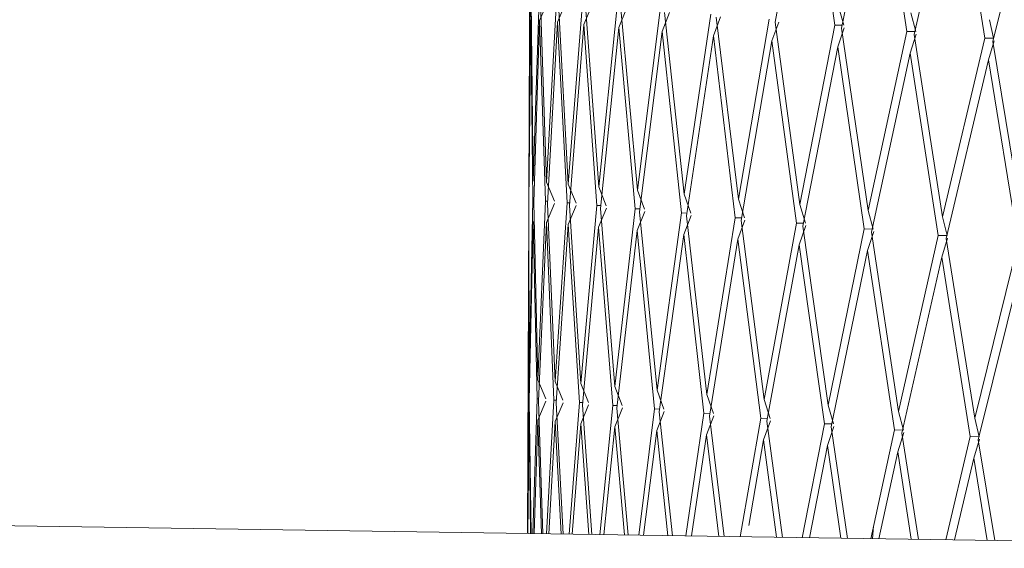
# Model space of a CAD drawing. Units: millimetres. Extents: x 30 to 191, y 109 to 222.
# Drawn here: x 145 to 147, y 169 to 170 of the extents above; entities that cross this region are included whole.
import ezdxf

# ---------------------------------------------------------------- set-up
doc = ezdxf.new("R2010")
doc.units = ezdxf.units.MM
doc.header["$MEASUREMENT"] = 0

# ---------------------------------------------------------------- blocks, each defined once
blk = doc.blocks.new('block 5160')
at = {"color": 7, "lineweight": 9, "true_color": 0xffffff}
blk.add_lwpolyline([(146.787, 169.2542), (146.7852, 169.2338)], dxfattribs=at)
blk = doc.blocks.new('block 5174')
at = {"color": 7, "lineweight": 9, "true_color": 0xffffff}
blk.add_lwpolyline([(146.2391, 170.4044), (146.2365, 169.7871)], dxfattribs=at)
blk = doc.blocks.new('block 5178')
at = {"color": 7, "lineweight": 9, "true_color": 0xffffff}
blk.add_lwpolyline([(146.2364, 169.7578), (146.2343, 169.2421)], dxfattribs=at)
blk = doc.blocks.new('block 6420')
at = {"color": 7, "lineweight": 9, "true_color": 0xffffff}
blk.add_lwpolyline([(146.9542, 169.3917), (147.0235, 169.6718)], dxfattribs=at)
blk = doc.blocks.new('block 6421')
at = {"color": 7, "lineweight": 9, "true_color": 0xffffff}
blk.add_lwpolyline([(146.956, 169.3926), (146.947, 169.3621)], dxfattribs=at)
blk = doc.blocks.new('block 6422')
at = {"color": 7, "lineweight": 9, "true_color": 0xffffff}
blk.add_lwpolyline([(146.916, 169.2319), (146.947, 169.3621)], dxfattribs=at)
blk = doc.blocks.new('block 6424')
at = {"color": 7, "lineweight": 9, "true_color": 0xffffff}
blk.add_lwpolyline([(146.9023, 169.2321), (146.9414, 169.3967)], dxfattribs=at)
blk = doc.blocks.new('block 6425')
at = {"color": 7, "lineweight": 9, "true_color": 0xffffff}
blk.add_lwpolyline([(146.9414, 169.3967), (146.9553, 169.3966)], dxfattribs=at)
blk = doc.blocks.new('block 6426')
at = {"color": 7, "lineweight": 9, "true_color": 0xffffff}
blk.add_lwpolyline([(146.9486, 169.4262), (146.9553, 169.3966)], dxfattribs=at)
blk = doc.blocks.new('block 6427')
at = {"color": 7, "lineweight": 9, "true_color": 0xffffff}
blk.add_lwpolyline([(146.9486, 169.4262), (147.0178, 169.7065)], dxfattribs=at)
blk = doc.blocks.new('block 6523')
at = {"color": 7, "lineweight": 9, "true_color": 0xffffff}
blk.add_lwpolyline([(146.9774, 170.0273), (147.049, 170.3161)], dxfattribs=at)
blk = doc.blocks.new('block 6524')
at = {"color": 7, "lineweight": 9, "true_color": 0xffffff}
blk.add_lwpolyline([(146.9793, 170.0282), (146.9703, 169.9977)], dxfattribs=at)
blk = doc.blocks.new('block 6525')
at = {"color": 7, "lineweight": 9, "true_color": 0xffffff}
blk.add_lwpolyline([(146.9027, 169.7126), (146.9703, 169.9977)], dxfattribs=at)
blk = doc.blocks.new('block 6526')
at = {"color": 7, "lineweight": 9, "true_color": 0xffffff}
blk.add_lwpolyline([(146.9051, 169.7135), (146.8958, 169.683)], dxfattribs=at)
blk = doc.blocks.new('block 6527')
at = {"color": 7, "lineweight": 9, "true_color": 0xffffff}
blk.add_lwpolyline([(146.832, 169.4023), (146.8958, 169.683)], dxfattribs=at)
blk = doc.blocks.new('block 6528')
at = {"color": 7, "lineweight": 9, "true_color": 0xffffff}
blk.add_lwpolyline([(146.8351, 169.4031), (146.8255, 169.3727)], dxfattribs=at)
blk = doc.blocks.new('block 6529')
at = {"color": 7, "lineweight": 9, "true_color": 0xffffff}
blk.add_lwpolyline([(146.7952, 169.2337), (146.8255, 169.3727)], dxfattribs=at)
blk = doc.blocks.new('block 6531')
at = {"color": 7, "lineweight": 9, "true_color": 0xffffff}
blk.add_lwpolyline([(146.7826, 169.2339), (146.8202, 169.4073)], dxfattribs=at)
blk = doc.blocks.new('block 6532')
at = {"color": 7, "lineweight": 9, "true_color": 0xffffff}
blk.add_lwpolyline([(146.8202, 169.4073), (146.8331, 169.4072)], dxfattribs=at)
blk = doc.blocks.new('block 6533')
at = {"color": 7, "lineweight": 9, "true_color": 0xffffff}
blk.add_lwpolyline([(146.8267, 169.4369), (146.8345, 169.4072)], dxfattribs=at)
blk = doc.blocks.new('block 6534')
at = {"color": 7, "lineweight": 9, "true_color": 0xffffff}
blk.add_lwpolyline([(146.8267, 169.4369), (146.8903, 169.7176)], dxfattribs=at)
blk = doc.blocks.new('block 6535')
at = {"color": 7, "lineweight": 9, "true_color": 0xffffff}
blk.add_lwpolyline([(146.9038, 169.7175), (146.8903, 169.7176)], dxfattribs=at)
blk = doc.blocks.new('block 6536')
at = {"color": 7, "lineweight": 9, "true_color": 0xffffff}
blk.add_lwpolyline([(146.8972, 169.7472), (146.9045, 169.7175)], dxfattribs=at)
blk = doc.blocks.new('block 6537')
at = {"color": 7, "lineweight": 9, "true_color": 0xffffff}
blk.add_lwpolyline([(146.8972, 169.7472), (146.9647, 170.0323)], dxfattribs=at)
blk = doc.blocks.new('block 6538')
at = {"color": 7, "lineweight": 9, "true_color": 0xffffff}
blk.add_lwpolyline([(146.9786, 170.0322), (146.9647, 170.0323)], dxfattribs=at)
blk = doc.blocks.new('block 6539')
at = {"color": 7, "lineweight": 9, "true_color": 0xffffff}
blk.add_lwpolyline([(146.9718, 170.0619), (146.9786, 170.0322)], dxfattribs=at)
blk = doc.blocks.new('block 6626')
at = {"color": 7, "lineweight": 9, "true_color": 0xffffff}
blk.add_lwpolyline([(146.8518, 170.0383), (146.9175, 170.3276)], dxfattribs=at)
blk = doc.blocks.new('block 6627')
at = {"color": 7, "lineweight": 9, "true_color": 0xffffff}
blk.add_lwpolyline([(146.8549, 170.039), (146.8452, 170.0086)], dxfattribs=at)
blk = doc.blocks.new('block 6628')
at = {"color": 7, "lineweight": 9, "true_color": 0xffffff}
blk.add_lwpolyline([(146.7834, 169.7231), (146.8452, 170.0086)], dxfattribs=at)
blk = doc.blocks.new('block 6629')
at = {"color": 7, "lineweight": 9, "true_color": 0xffffff}
blk.add_lwpolyline([(146.7871, 169.7238), (146.7771, 169.6934)], dxfattribs=at)
blk = doc.blocks.new('block 6630')
at = {"color": 7, "lineweight": 9, "true_color": 0xffffff}
blk.add_lwpolyline([(146.7192, 169.4122), (146.7771, 169.6934)], dxfattribs=at)
blk = doc.blocks.new('block 6631')
at = {"color": 7, "lineweight": 9, "true_color": 0xffffff}
blk.add_lwpolyline([(146.7235, 169.4129), (146.7132, 169.3826)], dxfattribs=at)
blk = doc.blocks.new('block 6632')
at = {"color": 7, "lineweight": 9, "true_color": 0xffffff}
blk.add_lwpolyline([(146.6844, 169.2353), (146.7132, 169.3826)], dxfattribs=at)
blk = doc.blocks.new('block 6653')
at = {"color": 7, "lineweight": 9, "true_color": 0xffffff}
blk.add_lwpolyline([(146.6729, 169.2355), (146.7083, 169.4171)], dxfattribs=at)
blk = doc.blocks.new('block 6654')
at = {"color": 7, "lineweight": 9, "true_color": 0xffffff}
blk.add_lwpolyline([(146.7083, 169.4171), (146.7202, 169.4169)], dxfattribs=at)
blk = doc.blocks.new('block 6655')
at = {"color": 7, "lineweight": 9, "true_color": 0xffffff}
blk.add_lwpolyline([(146.7142, 169.4467), (146.723, 169.4169)], dxfattribs=at)
blk = doc.blocks.new('block 6656')
at = {"color": 7, "lineweight": 9, "true_color": 0xffffff}
blk.add_lwpolyline([(146.7142, 169.4467), (146.772, 169.728)], dxfattribs=at)
blk = doc.blocks.new('block 6657')
at = {"color": 7, "lineweight": 9, "true_color": 0xffffff}
blk.add_lwpolyline([(146.7844, 169.7278), (146.772, 169.728)], dxfattribs=at)
blk = doc.blocks.new('block 6658')
at = {"color": 7, "lineweight": 9, "true_color": 0xffffff}
blk.add_lwpolyline([(146.7782, 169.7576), (146.7865, 169.7278)], dxfattribs=at)
blk = doc.blocks.new('block 6659')
at = {"color": 7, "lineweight": 9, "true_color": 0xffffff}
blk.add_lwpolyline([(146.7782, 169.7576), (146.8399, 170.0432)], dxfattribs=at)
blk = doc.blocks.new('block 6660')
at = {"color": 7, "lineweight": 9, "true_color": 0xffffff}
blk.add_lwpolyline([(146.8529, 170.0431), (146.8399, 170.0432)], dxfattribs=at)
blk = doc.blocks.new('block 6661')
at = {"color": 7, "lineweight": 9, "true_color": 0xffffff}
blk.add_lwpolyline([(146.8464, 170.0728), (146.8542, 170.0431)], dxfattribs=at)
blk = doc.blocks.new('block 6724')
at = {"color": 7, "lineweight": 9, "true_color": 0xffffff}
blk.add_lwpolyline([(146.7357, 170.0484), (146.7954, 170.3383)], dxfattribs=at)
blk = doc.blocks.new('block 6725')
at = {"color": 7, "lineweight": 9, "true_color": 0xffffff}
blk.add_lwpolyline([(146.74, 170.0491), (146.7297, 170.0187)], dxfattribs=at)
blk = doc.blocks.new('block 6726')
at = {"color": 7, "lineweight": 9, "true_color": 0xffffff}
blk.add_lwpolyline([(146.674, 169.7326), (146.7297, 170.0187)], dxfattribs=at)
blk = doc.blocks.new('block 6727')
at = {"color": 7, "lineweight": 9, "true_color": 0xffffff}
blk.add_lwpolyline([(146.6789, 169.7333), (146.6683, 169.7029)], dxfattribs=at)
blk = doc.blocks.new('block 6728')
at = {"color": 7, "lineweight": 9, "true_color": 0xffffff}
blk.add_lwpolyline([(146.6165, 169.4212), (146.6683, 169.7029)], dxfattribs=at)
blk = doc.blocks.new('block 6729')
at = {"color": 7, "lineweight": 9, "true_color": 0xffffff}
blk.add_lwpolyline([(146.6221, 169.4218), (146.6112, 169.3915)], dxfattribs=at)
blk = doc.blocks.new('block 6730')
at = {"color": 7, "lineweight": 9, "true_color": 0xffffff}
blk.add_lwpolyline([(146.5876, 169.2549), (146.6112, 169.3915)], dxfattribs=at)
blk = doc.blocks.new('block 6751')
at = {"color": 7, "lineweight": 9, "true_color": 0xffffff}
blk.add_lwpolyline([(146.5741, 169.237), (146.6067, 169.426)], dxfattribs=at)
blk = doc.blocks.new('block 6752')
at = {"color": 7, "lineweight": 9, "true_color": 0xffffff}
blk.add_lwpolyline([(146.6067, 169.426), (146.6174, 169.4258)], dxfattribs=at)
blk = doc.blocks.new('block 6753')
at = {"color": 7, "lineweight": 9, "true_color": 0xffffff}
blk.add_lwpolyline([(146.612, 169.4557), (146.6216, 169.4258)], dxfattribs=at)
blk = doc.blocks.new('block 6754')
at = {"color": 7, "lineweight": 9, "true_color": 0xffffff}
blk.add_lwpolyline([(146.612, 169.4557), (146.6636, 169.7375)], dxfattribs=at)
blk = doc.blocks.new('block 6755')
at = {"color": 7, "lineweight": 9, "true_color": 0xffffff}
blk.add_lwpolyline([(146.6749, 169.7373), (146.6636, 169.7375)], dxfattribs=at)
blk = doc.blocks.new('block 6756')
at = {"color": 7, "lineweight": 9, "true_color": 0xffffff}
blk.add_lwpolyline([(146.6692, 169.7672), (146.6784, 169.7373)], dxfattribs=at)
blk = doc.blocks.new('block 6757')
at = {"color": 7, "lineweight": 9, "true_color": 0xffffff}
blk.add_lwpolyline([(146.6692, 169.7672), (146.7248, 170.0533)], dxfattribs=at)
blk = doc.blocks.new('block 6758')
at = {"color": 7, "lineweight": 9, "true_color": 0xffffff}
blk.add_lwpolyline([(146.7366, 170.0532), (146.7248, 170.0533)], dxfattribs=at)
blk = doc.blocks.new('block 6759')
at = {"color": 7, "lineweight": 9, "true_color": 0xffffff}
blk.add_lwpolyline([(146.7307, 170.083), (146.7394, 170.0531)], dxfattribs=at)
blk = doc.blocks.new('block 6837')
at = {"color": 7, "lineweight": 9, "true_color": 0xffffff}
blk.add_lwpolyline([(146.4869, 169.2383), (146.5161, 169.4339)], dxfattribs=at)
blk = doc.blocks.new('block 6838')
at = {"color": 7, "lineweight": 9, "true_color": 0xffffff}
blk.add_lwpolyline([(146.5161, 169.4339), (146.5255, 169.4338)], dxfattribs=at)
blk = doc.blocks.new('block 6839')
at = {"color": 7, "lineweight": 9, "true_color": 0xffffff}
blk.add_lwpolyline([(146.5207, 169.4637), (146.5311, 169.4337)], dxfattribs=at)
blk = doc.blocks.new('block 6840')
at = {"color": 7, "lineweight": 9, "true_color": 0xffffff}
blk.add_lwpolyline([(146.5207, 169.4637), (146.566, 169.746)], dxfattribs=at)
blk = doc.blocks.new('block 6841')
at = {"color": 7, "lineweight": 9, "true_color": 0xffffff}
blk.add_lwpolyline([(146.5761, 169.7459), (146.566, 169.746)], dxfattribs=at)
blk = doc.blocks.new('block 6842')
at = {"color": 7, "lineweight": 9, "true_color": 0xffffff}
blk.add_lwpolyline([(146.571, 169.7758), (146.581, 169.7458)], dxfattribs=at)
blk = doc.blocks.new('block 6843')
at = {"color": 7, "lineweight": 9, "true_color": 0xffffff}
blk.add_lwpolyline([(146.571, 169.7758), (146.6202, 170.0625)], dxfattribs=at)
blk = doc.blocks.new('block 6920')
at = {"color": 7, "lineweight": 9, "true_color": 0xffffff}
blk.add_lwpolyline([(146.412, 169.2394), (146.4373, 169.4408)], dxfattribs=at)
blk = doc.blocks.new('block 6921')
at = {"color": 7, "lineweight": 9, "true_color": 0xffffff}
blk.add_lwpolyline([(146.4373, 169.4408), (146.4454, 169.4407)], dxfattribs=at)
blk = doc.blocks.new('block 6922')
at = {"color": 7, "lineweight": 9, "true_color": 0xffffff}
blk.add_lwpolyline([(146.4412, 169.4706), (146.4522, 169.4406)], dxfattribs=at)
blk = doc.blocks.new('block 6923')
at = {"color": 7, "lineweight": 9, "true_color": 0xffffff}
blk.add_lwpolyline([(146.4412, 169.4706), (146.48, 169.7535)], dxfattribs=at)
blk = doc.blocks.new('block 6924')
at = {"color": 7, "lineweight": 9, "true_color": 0xffffff}
blk.add_lwpolyline([(146.4888, 169.7534), (146.48, 169.7535)], dxfattribs=at)
blk = doc.blocks.new('block 6925')
at = {"color": 7, "lineweight": 9, "true_color": 0xffffff}
blk.add_lwpolyline([(146.4843, 169.7834), (146.495, 169.7533)], dxfattribs=at)
blk = doc.blocks.new('block 6926')
at = {"color": 7, "lineweight": 9, "true_color": 0xffffff}
blk.add_lwpolyline([(146.4843, 169.7834), (146.527, 170.0706)], dxfattribs=at)
blk = doc.blocks.new('block 7149')
at = {"color": 7, "lineweight": 9, "true_color": 0xffffff}
blk.add_lwpolyline([(146.3497, 169.2403), (146.3708, 169.4466)], dxfattribs=at)
blk = doc.blocks.new('block 7150')
at = {"color": 7, "lineweight": 9, "true_color": 0xffffff}
blk.add_lwpolyline([(146.3708, 169.4466), (146.3775, 169.4465)], dxfattribs=at)
blk = doc.blocks.new('block 7151')
at = {"color": 7, "lineweight": 9, "true_color": 0xffffff}
blk.add_lwpolyline([(146.374, 169.4765), (146.3856, 169.4464)], dxfattribs=at)
blk = doc.blocks.new('block 7152')
at = {"color": 7, "lineweight": 9, "true_color": 0xffffff}
blk.add_lwpolyline([(146.374, 169.4765), (146.4062, 169.76)], dxfattribs=at)
blk = doc.blocks.new('block 7153')
at = {"color": 7, "lineweight": 9, "true_color": 0xffffff}
blk.add_lwpolyline([(146.4136, 169.7599), (146.4062, 169.76)], dxfattribs=at)
blk = doc.blocks.new('block 7154')
at = {"color": 7, "lineweight": 9, "true_color": 0xffffff}
blk.add_lwpolyline([(146.4098, 169.7899), (146.4211, 169.7598)], dxfattribs=at)
blk = doc.blocks.new('block 7155')
at = {"color": 7, "lineweight": 9, "true_color": 0xffffff}
blk.add_lwpolyline([(146.4098, 169.7899), (146.4459, 170.0777)], dxfattribs=at)
blk = doc.blocks.new('block 7400')
at = {"color": 7, "lineweight": 9, "true_color": 0xffffff}
blk.add_lwpolyline([(146.3006, 169.2411), (146.3171, 169.4513)], dxfattribs=at)
blk = doc.blocks.new('block 7401')
at = {"color": 7, "lineweight": 9, "true_color": 0xffffff}
blk.add_lwpolyline([(146.3171, 169.4513), (146.3223, 169.4513)], dxfattribs=at)
blk = doc.blocks.new('block 7402')
at = {"color": 7, "lineweight": 9, "true_color": 0xffffff}
blk.add_lwpolyline([(146.3196, 169.4813), (146.3316, 169.4511)], dxfattribs=at)
blk = doc.blocks.new('block 7403')
at = {"color": 7, "lineweight": 9, "true_color": 0xffffff}
blk.add_lwpolyline([(146.3196, 169.4813), (146.3452, 169.7653)], dxfattribs=at)
blk = doc.blocks.new('block 7404')
at = {"color": 7, "lineweight": 9, "true_color": 0xffffff}
blk.add_lwpolyline([(146.3511, 169.7653), (146.3452, 169.7653)], dxfattribs=at)
blk = doc.blocks.new('block 7405')
at = {"color": 7, "lineweight": 9, "true_color": 0xffffff}
blk.add_lwpolyline([(146.348, 169.7953), (146.3599, 169.7651)], dxfattribs=at)
blk = doc.blocks.new('block 7406')
at = {"color": 7, "lineweight": 9, "true_color": 0xffffff}
blk.add_lwpolyline([(146.348, 169.7953), (146.3774, 170.0837)], dxfattribs=at)
blk = doc.blocks.new('block 7549')
at = {"color": 7, "lineweight": 9, "true_color": 0xffffff}
blk.add_lwpolyline([(146.9774, 170.0273), (147.0252, 169.736)], dxfattribs=at)
blk = doc.blocks.new('block 7610')
at = {"color": 7, "lineweight": 9, "true_color": 0xffffff}
blk.add_lwpolyline([(146.9542, 169.3917), (146.9806, 169.2309)], dxfattribs=at)
blk = doc.blocks.new('block 7615')
at = {"color": 7, "lineweight": 9, "true_color": 0xffffff}
blk.add_lwpolyline([(146.2649, 169.2416), (146.2766, 169.4549)], dxfattribs=at)
blk = doc.blocks.new('block 7616')
at = {"color": 7, "lineweight": 9, "true_color": 0xffffff}
blk.add_lwpolyline([(146.2766, 169.4549), (146.2804, 169.4548)], dxfattribs=at)
blk = doc.blocks.new('block 7617')
at = {"color": 7, "lineweight": 9, "true_color": 0xffffff}
blk.add_lwpolyline([(146.2784, 169.4849), (146.2908, 169.4547)], dxfattribs=at)
blk = doc.blocks.new('block 7618')
at = {"color": 7, "lineweight": 9, "true_color": 0xffffff}
blk.add_lwpolyline([(146.2784, 169.4849), (146.2974, 169.7695)], dxfattribs=at)
blk = doc.blocks.new('block 7619')
at = {"color": 7, "lineweight": 9, "true_color": 0xffffff}
blk.add_lwpolyline([(146.3019, 169.7695), (146.2974, 169.7695)], dxfattribs=at)
blk = doc.blocks.new('block 7620')
at = {"color": 7, "lineweight": 9, "true_color": 0xffffff}
blk.add_lwpolyline([(146.2995, 169.7995), (146.3118, 169.7694)], dxfattribs=at)
blk = doc.blocks.new('block 7621')
at = {"color": 7, "lineweight": 9, "true_color": 0xffffff}
blk.add_lwpolyline([(146.2995, 169.7995), (146.3221, 170.0885)], dxfattribs=at)
blk = doc.blocks.new('block 7646')
at = {"color": 7, "lineweight": 9, "true_color": 0xffffff}
blk.add_lwpolyline([(147.0178, 169.7065), (146.9703, 169.9977)], dxfattribs=at)
blk = doc.blocks.new('block 7647')
at = {"color": 7, "lineweight": 9, "true_color": 0xffffff}
blk.add_lwpolyline([(146.9027, 169.7126), (146.9486, 169.4262)], dxfattribs=at)
blk = doc.blocks.new('block 7656')
at = {"color": 7, "lineweight": 9, "true_color": 0xffffff}
blk.add_lwpolyline([(146.9647, 170.0323), (146.9175, 170.3276)], dxfattribs=at)
blk = doc.blocks.new('block 7657')
at = {"color": 7, "lineweight": 9, "true_color": 0xffffff}
blk.add_lwpolyline([(146.8518, 170.0383), (146.8972, 169.7472)], dxfattribs=at)
blk = doc.blocks.new('block 7701')
at = {"color": 7, "lineweight": 9, "true_color": 0xffffff}
blk.add_lwpolyline([(146.9685, 169.2311), (146.947, 169.3621)], dxfattribs=at)
blk = doc.blocks.new('block 7711')
at = {"color": 7, "lineweight": 9, "true_color": 0xffffff}
blk.add_lwpolyline([(146.8958, 169.683), (146.9414, 169.3967)], dxfattribs=at)
blk = doc.blocks.new('block 7712')
at = {"color": 7, "lineweight": 9, "true_color": 0xffffff}
blk.add_lwpolyline([(146.832, 169.4023), (146.8586, 169.2327)], dxfattribs=at)
blk = doc.blocks.new('block 7725')
at = {"color": 7, "lineweight": 9, "true_color": 0xffffff}
blk.add_lwpolyline([(146.8903, 169.7176), (146.8452, 170.0086)], dxfattribs=at)
blk = doc.blocks.new('block 7726')
at = {"color": 7, "lineweight": 9, "true_color": 0xffffff}
blk.add_lwpolyline([(146.7834, 169.7231), (146.8267, 169.4369)], dxfattribs=at)
blk = doc.blocks.new('block 7735')
at = {"color": 7, "lineweight": 9, "true_color": 0xffffff}
blk.add_lwpolyline([(146.8399, 170.0432), (146.7954, 170.3383)], dxfattribs=at)
blk = doc.blocks.new('block 7736')
at = {"color": 7, "lineweight": 9, "true_color": 0xffffff}
blk.add_lwpolyline([(146.7357, 170.0484), (146.7782, 169.7576)], dxfattribs=at)
blk = doc.blocks.new('block 7745')
at = {"color": 7, "lineweight": 9, "true_color": 0xffffff}
blk.add_lwpolyline([(146.8472, 169.2329), (146.8255, 169.3727)], dxfattribs=at)
blk = doc.blocks.new('block 7761')
at = {"color": 7, "lineweight": 9, "true_color": 0xffffff}
blk.add_lwpolyline([(146.2429, 169.2419), (146.2497, 169.4572)], dxfattribs=at)
blk = doc.blocks.new('block 7762')
at = {"color": 7, "lineweight": 9, "true_color": 0xffffff}
blk.add_lwpolyline([(146.2497, 169.4572), (146.252, 169.4572)], dxfattribs=at)
blk = doc.blocks.new('block 7763')
at = {"color": 7, "lineweight": 9, "true_color": 0xffffff}
blk.add_lwpolyline([(146.2508, 169.4873), (146.2635, 169.4571)], dxfattribs=at)
blk = doc.blocks.new('block 7764')
at = {"color": 7, "lineweight": 9, "true_color": 0xffffff}
blk.add_lwpolyline([(146.2508, 169.4873), (146.2632, 169.7725)], dxfattribs=at)
blk = doc.blocks.new('block 7765')
at = {"color": 7, "lineweight": 9, "true_color": 0xffffff}
blk.add_lwpolyline([(146.2662, 169.7725), (146.2632, 169.7725)], dxfattribs=at)
blk = doc.blocks.new('block 7766')
at = {"color": 7, "lineweight": 9, "true_color": 0xffffff}
blk.add_lwpolyline([(146.2646, 169.8026), (146.2772, 169.7724)], dxfattribs=at)
blk = doc.blocks.new('block 7767')
at = {"color": 7, "lineweight": 9, "true_color": 0xffffff}
blk.add_lwpolyline([(146.2646, 169.8026), (146.2805, 170.0922)], dxfattribs=at)
blk = doc.blocks.new('block 7819')
at = {"color": 7, "lineweight": 9, "true_color": 0xffffff}
blk.add_lwpolyline([(146.7771, 169.6934), (146.8202, 169.4073)], dxfattribs=at)
blk = doc.blocks.new('block 7820')
at = {"color": 7, "lineweight": 9, "true_color": 0xffffff}
blk.add_lwpolyline([(146.7192, 169.4122), (146.7453, 169.2344)], dxfattribs=at)
blk = doc.blocks.new('block 7831')
at = {"color": 7, "lineweight": 9, "true_color": 0xffffff}
blk.add_lwpolyline([(146.772, 169.728), (146.7297, 170.0187)], dxfattribs=at)
blk = doc.blocks.new('block 7832')
at = {"color": 7, "lineweight": 9, "true_color": 0xffffff}
blk.add_lwpolyline([(146.674, 169.7326), (146.7142, 169.4467)], dxfattribs=at)
blk = doc.blocks.new('block 7849')
at = {"color": 7, "lineweight": 9, "true_color": 0xffffff}
blk.add_lwpolyline([(146.7248, 170.0533), (146.6835, 170.3481)], dxfattribs=at)
blk = doc.blocks.new('block 7850')
at = {"color": 7, "lineweight": 9, "true_color": 0xffffff}
blk.add_lwpolyline([(146.63, 170.0577), (146.6692, 169.7672)], dxfattribs=at)
blk = doc.blocks.new('block 7851')
at = {"color": 7, "lineweight": 9, "true_color": 0xffffff}
blk.add_lwpolyline([(146.63, 170.0577), (146.6835, 170.3481)], dxfattribs=at)
blk = doc.blocks.new('block 7853')
at = {"color": 7, "lineweight": 9, "true_color": 0xffffff}
blk.add_lwpolyline([(146.7348, 169.2346), (146.7132, 169.3826)], dxfattribs=at)
blk = doc.blocks.new('block 7889')
at = {"color": 7, "lineweight": 9, "true_color": 0xffffff}
blk.add_lwpolyline([(146.6683, 169.7029), (146.7083, 169.4171)], dxfattribs=at)
blk = doc.blocks.new('block 7890')
at = {"color": 7, "lineweight": 9, "true_color": 0xffffff}
blk.add_lwpolyline([(146.6165, 169.4212), (146.6416, 169.236)], dxfattribs=at)
blk = doc.blocks.new('block 7915')
at = {"color": 7, "lineweight": 9, "true_color": 0xffffff}
blk.add_lwpolyline([(146.6636, 169.7375), (146.6247, 170.0279)], dxfattribs=at)
blk = doc.blocks.new('block 7916')
at = {"color": 7, "lineweight": 9, "true_color": 0xffffff}
blk.add_lwpolyline([(146.5753, 169.7413), (146.612, 169.4557)], dxfattribs=at)
blk = doc.blocks.new('block 7917')
at = {"color": 7, "lineweight": 9, "true_color": 0xffffff}
blk.add_lwpolyline([(146.5753, 169.7413), (146.6247, 170.0279)], dxfattribs=at)
blk = doc.blocks.new('block 7927')
at = {"color": 7, "lineweight": 9, "true_color": 0xffffff}
blk.add_lwpolyline([(146.2346, 169.2421), (146.2366, 169.4584)], dxfattribs=at)
blk = doc.blocks.new('block 7928')
at = {"color": 7, "lineweight": 9, "true_color": 0xffffff}
blk.add_lwpolyline([(146.2366, 169.4584), (146.2373, 169.4584)], dxfattribs=at)
blk = doc.blocks.new('block 7929')
at = {"color": 7, "lineweight": 9, "true_color": 0xffffff}
blk.add_lwpolyline([(146.237, 169.4885), (146.2428, 169.7743)], dxfattribs=at)
blk = doc.blocks.new('block 7930')
at = {"color": 7, "lineweight": 9, "true_color": 0xffffff}
blk.add_lwpolyline([(146.2443, 169.7743), (146.2428, 169.7743)], dxfattribs=at)
blk = doc.blocks.new('block 7931')
at = {"color": 7, "lineweight": 9, "true_color": 0xffffff}
blk.add_lwpolyline([(146.2436, 169.8044), (146.2528, 170.0946)], dxfattribs=at)
blk = doc.blocks.new('block 7960')
at = {"color": 7, "lineweight": 9, "true_color": 0xffffff}
blk.add_lwpolyline([(146.6356, 170.0582), (146.6247, 170.0279)], dxfattribs=at)
blk = doc.blocks.new('block 7962')
at = {"color": 7, "lineweight": 9, "true_color": 0xffffff}
blk.add_lwpolyline([(146.6321, 169.2361), (146.6112, 169.3915)], dxfattribs=at)
blk = doc.blocks.new('block 7970')
at = {"color": 7, "lineweight": 9, "true_color": 0xffffff}
blk.add_lwpolyline([(146.5357, 170.0659), (146.571, 169.7758)], dxfattribs=at)
blk = doc.blocks.new('block 7994')
at = {"color": 7, "lineweight": 9, "true_color": 0xffffff}
blk.add_lwpolyline([(146.5703, 169.7115), (146.6067, 169.426)], dxfattribs=at)
blk = doc.blocks.new('block 7995')
at = {"color": 7, "lineweight": 9, "true_color": 0xffffff}
blk.add_lwpolyline([(146.5248, 169.4292), (146.5482, 169.2374)], dxfattribs=at)
blk = doc.blocks.new('block 7996')
at = {"color": 7, "lineweight": 9, "true_color": 0xffffff}
blk.add_lwpolyline([(146.5248, 169.4292), (146.5703, 169.7115)], dxfattribs=at)
blk = doc.blocks.new('block 8021')
at = {"color": 7, "lineweight": 9, "true_color": 0xffffff}
blk.add_lwpolyline([(146.5815, 169.7418), (146.5703, 169.7115)], dxfattribs=at)
blk = doc.blocks.new('block 8026')
at = {"color": 7, "lineweight": 9, "true_color": 0xffffff}
blk.add_lwpolyline([(146.566, 169.746), (146.5311, 170.0361)], dxfattribs=at)
blk = doc.blocks.new('block 8027')
at = {"color": 7, "lineweight": 9, "true_color": 0xffffff}
blk.add_lwpolyline([(146.4881, 169.7489), (146.5207, 169.4637)], dxfattribs=at)
blk = doc.blocks.new('block 8028')
at = {"color": 7, "lineweight": 9, "true_color": 0xffffff}
blk.add_lwpolyline([(146.4881, 169.7489), (146.5311, 170.0361)], dxfattribs=at)
blk = doc.blocks.new('block 8047')
at = {"color": 7, "lineweight": 9, "true_color": 0xffffff}
blk.add_lwpolyline([(146.5424, 170.0664), (146.5311, 170.0361)], dxfattribs=at)
blk = doc.blocks.new('block 8048')
at = {"color": 7, "lineweight": 9, "true_color": 0xffffff}
blk.add_lwpolyline([(146.5398, 169.2375), (146.5202, 169.3995)], dxfattribs=at)
blk = doc.blocks.new('block 8049')
at = {"color": 7, "lineweight": 9, "true_color": 0xffffff}
blk.add_lwpolyline([(146.496, 169.2382), (146.5202, 169.3995)], dxfattribs=at)
blk = doc.blocks.new('block 8058')
at = {"color": 7, "lineweight": 9, "true_color": 0xffffff}
blk.add_lwpolyline([(146.4533, 170.0731), (146.4843, 169.7834)], dxfattribs=at)
blk = doc.blocks.new('block 8072')
at = {"color": 7, "lineweight": 9, "true_color": 0xffffff}
blk.add_lwpolyline([(146.5316, 169.4297), (146.5202, 169.3995)], dxfattribs=at)
blk = doc.blocks.new('block 8078')
at = {"color": 7, "lineweight": 9, "true_color": 0xffffff}
blk.add_lwpolyline([(146.2365, 169.7412), (146.2365, 169.7749)], dxfattribs=at)
blk = doc.blocks.new('block 8079')
at = {"color": 7, "lineweight": 9, "true_color": 0xffffff}
blk.add_lwpolyline([(146.2366, 169.805), (146.2392, 170.0958)], dxfattribs=at)
blk = doc.blocks.new('block 8099')
at = {"color": 7, "lineweight": 9, "true_color": 0xffffff}
blk.add_lwpolyline([(146.4838, 169.719), (146.5161, 169.4339)], dxfattribs=at)
blk = doc.blocks.new('block 8100')
at = {"color": 7, "lineweight": 9, "true_color": 0xffffff}
blk.add_lwpolyline([(146.4447, 169.4362), (146.4659, 169.2386)], dxfattribs=at)
blk = doc.blocks.new('block 8101')
at = {"color": 7, "lineweight": 9, "true_color": 0xffffff}
blk.add_lwpolyline([(146.4447, 169.4362), (146.4838, 169.719)], dxfattribs=at)
blk = doc.blocks.new('block 8113')
at = {"color": 7, "lineweight": 9, "true_color": 0xffffff}
blk.add_lwpolyline([(146.4954, 169.7493), (146.4838, 169.719)], dxfattribs=at)
blk = doc.blocks.new('block 8133')
at = {"color": 7, "lineweight": 9, "true_color": 0xffffff}
blk.add_lwpolyline([(146.48, 169.7535), (146.4494, 170.0433)], dxfattribs=at)
blk = doc.blocks.new('block 8134')
at = {"color": 7, "lineweight": 9, "true_color": 0xffffff}
blk.add_lwpolyline([(146.413, 169.7555), (146.4412, 169.4706)], dxfattribs=at)
blk = doc.blocks.new('block 8135')
at = {"color": 7, "lineweight": 9, "true_color": 0xffffff}
blk.add_lwpolyline([(146.413, 169.7555), (146.4494, 170.0433)], dxfattribs=at)
blk = doc.blocks.new('block 8149')
at = {"color": 7, "lineweight": 9, "true_color": 0xffffff}
blk.add_lwpolyline([(146.4586, 169.2387), (146.4408, 169.4064)], dxfattribs=at)
blk = doc.blocks.new('block 8150')
at = {"color": 7, "lineweight": 9, "true_color": 0xffffff}
blk.add_lwpolyline([(146.4196, 169.2393), (146.4408, 169.4064)], dxfattribs=at)
blk = doc.blocks.new('block 8151')
at = {"color": 7, "lineweight": 9, "true_color": 0xffffff}
blk.add_lwpolyline([(146.4612, 170.0735), (146.4494, 170.0433)], dxfattribs=at)
blk = doc.blocks.new('block 8164')
at = {"color": 7, "lineweight": 9, "true_color": 0xffffff}
blk.add_lwpolyline([(146.3836, 170.0792), (146.4098, 169.7899)], dxfattribs=at)
blk = doc.blocks.new('block 8178')
at = {"color": 7, "lineweight": 9, "true_color": 0xffffff}
blk.add_lwpolyline([(146.4526, 169.4366), (146.4408, 169.4064)], dxfattribs=at)
blk = doc.blocks.new('block 8185')
at = {"color": 7, "lineweight": 9, "true_color": 0xffffff}
blk.add_lwpolyline([(146.4094, 169.7256), (146.4373, 169.4408)], dxfattribs=at)
blk = doc.blocks.new('block 8186')
at = {"color": 7, "lineweight": 9, "true_color": 0xffffff}
blk.add_lwpolyline([(146.3769, 169.4422), (146.3953, 169.2397)], dxfattribs=at)
blk = doc.blocks.new('block 8187')
at = {"color": 7, "lineweight": 9, "true_color": 0xffffff}
blk.add_lwpolyline([(146.3769, 169.4422), (146.4094, 169.7256)], dxfattribs=at)
blk = doc.blocks.new('block 8196')
at = {"color": 7, "lineweight": 9, "true_color": 0xffffff}
blk.add_lwpolyline([(146.4215, 169.7558), (146.4094, 169.7256)], dxfattribs=at)
blk = doc.blocks.new('block 8210')
at = {"color": 7, "lineweight": 9, "true_color": 0xffffff}
blk.add_lwpolyline([(146.4062, 169.76), (146.3803, 170.0493)], dxfattribs=at)
blk = doc.blocks.new('block 8211')
at = {"color": 7, "lineweight": 9, "true_color": 0xffffff}
blk.add_lwpolyline([(146.3507, 169.7609), (146.374, 169.4765)], dxfattribs=at)
blk = doc.blocks.new('block 8212')
at = {"color": 7, "lineweight": 9, "true_color": 0xffffff}
blk.add_lwpolyline([(146.3507, 169.7609), (146.3803, 170.0493)], dxfattribs=at)
blk = doc.blocks.new('block 8245')
at = {"color": 7, "lineweight": 9, "true_color": 0xffffff}
blk.add_lwpolyline([(146.3892, 169.2398), (146.3737, 169.4123)], dxfattribs=at)
blk = doc.blocks.new('block 8246')
at = {"color": 7, "lineweight": 9, "true_color": 0xffffff}
blk.add_lwpolyline([(146.356, 169.2403), (146.3737, 169.4123)], dxfattribs=at)
blk = doc.blocks.new('block 8251')
at = {"color": 7, "lineweight": 9, "true_color": 0xffffff}
blk.add_lwpolyline([(146.3926, 170.0795), (146.3803, 170.0493)], dxfattribs=at)
blk = doc.blocks.new('block 8262')
at = {"color": 7, "lineweight": 9, "true_color": 0xffffff}
blk.add_lwpolyline([(146.327, 170.0842), (146.348, 169.7953)], dxfattribs=at)
blk = doc.blocks.new('block 8270')
at = {"color": 7, "lineweight": 9, "true_color": 0xffffff}
blk.add_lwpolyline([(146.3859, 169.4424), (146.3737, 169.4123)], dxfattribs=at)
blk = doc.blocks.new('block 8281')
at = {"color": 7, "lineweight": 9, "true_color": 0xffffff}
blk.add_lwpolyline([(146.3478, 169.7309), (146.3708, 169.4466)], dxfattribs=at)
blk = doc.blocks.new('block 8282')
at = {"color": 7, "lineweight": 9, "true_color": 0xffffff}
blk.add_lwpolyline([(146.3219, 169.447), (146.337, 169.2405)], dxfattribs=at)
blk = doc.blocks.new('block 8283')
at = {"color": 7, "lineweight": 9, "true_color": 0xffffff}
blk.add_lwpolyline([(146.3219, 169.447), (146.3478, 169.7309)], dxfattribs=at)
blk = doc.blocks.new('block 8292')
at = {"color": 7, "lineweight": 9, "true_color": 0xffffff}
blk.add_lwpolyline([(146.3602, 169.7611), (146.3478, 169.7309)], dxfattribs=at)
blk = doc.blocks.new('block 8303')
at = {"color": 7, "lineweight": 9, "true_color": 0xffffff}
blk.add_lwpolyline([(146.3452, 169.7653), (146.3245, 170.0542)], dxfattribs=at)
blk = doc.blocks.new('block 8304')
at = {"color": 7, "lineweight": 9, "true_color": 0xffffff}
blk.add_lwpolyline([(146.3016, 169.7652), (146.3196, 169.4813)], dxfattribs=at)
blk = doc.blocks.new('block 8305')
at = {"color": 7, "lineweight": 9, "true_color": 0xffffff}
blk.add_lwpolyline([(146.3016, 169.7652), (146.3245, 170.0542)], dxfattribs=at)
blk = doc.blocks.new('block 8314')
at = {"color": 7, "lineweight": 9, "true_color": 0xffffff}
blk.add_lwpolyline([(146.3321, 169.2406), (146.3194, 169.417)], dxfattribs=at)
blk = doc.blocks.new('block 8315')
at = {"color": 7, "lineweight": 9, "true_color": 0xffffff}
blk.add_lwpolyline([(146.3054, 169.241), (146.3194, 169.417)], dxfattribs=at)
blk = doc.blocks.new('block 8334')
at = {"color": 7, "lineweight": 9, "true_color": 0xffffff}
blk.add_lwpolyline([(146.337, 170.0844), (146.3245, 170.0542)], dxfattribs=at)
blk = doc.blocks.new('block 8343')
at = {"color": 7, "lineweight": 9, "true_color": 0xffffff}
blk.add_lwpolyline([(146.284, 170.0879), (146.2995, 169.7995)], dxfattribs=at)
blk = doc.blocks.new('block 8354')
at = {"color": 7, "lineweight": 9, "true_color": 0xffffff}
blk.add_lwpolyline([(146.3319, 169.4472), (146.3194, 169.417)], dxfattribs=at)
blk = doc.blocks.new('block 8366')
at = {"color": 7, "lineweight": 9, "true_color": 0xffffff}
blk.add_lwpolyline([(146.2993, 169.7352), (146.3171, 169.4513)], dxfattribs=at)
blk = doc.blocks.new('block 8367')
at = {"color": 7, "lineweight": 9, "true_color": 0xffffff}
blk.add_lwpolyline([(146.2801, 169.4506), (146.2914, 169.2412)], dxfattribs=at)
blk = doc.blocks.new('block 8368')
at = {"color": 7, "lineweight": 9, "true_color": 0xffffff}
blk.add_lwpolyline([(146.2801, 169.4506), (146.2993, 169.7352)], dxfattribs=at)
blk = doc.blocks.new('block 8383')
at = {"color": 7, "lineweight": 9, "true_color": 0xffffff}
blk.add_lwpolyline([(146.312, 169.7654), (146.2993, 169.7352)], dxfattribs=at)
blk = doc.blocks.new('block 8393')
at = {"color": 7, "lineweight": 9, "true_color": 0xffffff}
blk.add_lwpolyline([(146.2974, 169.7695), (146.2821, 170.0579)], dxfattribs=at)
blk = doc.blocks.new('block 8394')
at = {"color": 7, "lineweight": 9, "true_color": 0xffffff}
blk.add_lwpolyline([(146.266, 169.7683), (146.2784, 169.4849)], dxfattribs=at)
blk = doc.blocks.new('block 8395')
at = {"color": 7, "lineweight": 9, "true_color": 0xffffff}
blk.add_lwpolyline([(146.266, 169.7683), (146.2821, 170.0579)], dxfattribs=at)
blk = doc.blocks.new('block 8398')
at = {"color": 7, "lineweight": 9, "true_color": 0xffffff}
blk.add_lwpolyline([(146.2878, 169.2413), (146.2783, 169.4206)], dxfattribs=at)
blk = doc.blocks.new('block 8399')
at = {"color": 7, "lineweight": 9, "true_color": 0xffffff}
blk.add_lwpolyline([(146.2682, 169.2416), (146.2783, 169.4206)], dxfattribs=at)
blk = doc.blocks.new('block 8412')
at = {"color": 7, "lineweight": 9, "true_color": 0xffffff}
blk.add_lwpolyline([(146.2949, 170.088), (146.2821, 170.0579)], dxfattribs=at)
blk = doc.blocks.new('block 8435')
at = {"color": 7, "lineweight": 9, "true_color": 0xffffff}
blk.add_lwpolyline([(146.291, 169.4507), (146.2783, 169.4206)], dxfattribs=at)
blk = doc.blocks.new('block 8437')
at = {"color": 7, "lineweight": 9, "true_color": 0xffffff}
blk.add_lwpolyline([(146.2549, 170.0905), (146.2646, 169.8026)], dxfattribs=at)
blk = doc.blocks.new('block 8445')
at = {"color": 7, "lineweight": 9, "true_color": 0xffffff}
blk.add_lwpolyline([(146.2645, 169.7382), (146.2766, 169.4549)], dxfattribs=at)
blk = doc.blocks.new('block 8446')
at = {"color": 7, "lineweight": 9, "true_color": 0xffffff}
blk.add_lwpolyline([(146.2518, 169.4531), (146.259, 169.2417)], dxfattribs=at)
blk = doc.blocks.new('block 8447')
at = {"color": 7, "lineweight": 9, "true_color": 0xffffff}
blk.add_lwpolyline([(146.2518, 169.4531), (146.2645, 169.7382)], dxfattribs=at)
blk = doc.blocks.new('block 8465')
at = {"color": 7, "lineweight": 9, "true_color": 0xffffff}
blk.add_lwpolyline([(146.2773, 169.7684), (146.2645, 169.7382)], dxfattribs=at)
blk = doc.blocks.new('block 8480')
at = {"color": 7, "lineweight": 9, "true_color": 0xffffff}
blk.add_lwpolyline([(146.2632, 169.7725), (146.2537, 170.0604)], dxfattribs=at)
blk = doc.blocks.new('block 8481')
at = {"color": 7, "lineweight": 9, "true_color": 0xffffff}
blk.add_lwpolyline([(146.2442, 169.7702), (146.2508, 169.4873)], dxfattribs=at)
blk = doc.blocks.new('block 8482')
at = {"color": 7, "lineweight": 9, "true_color": 0xffffff}
blk.add_lwpolyline([(146.2442, 169.7702), (146.2537, 170.0604)], dxfattribs=at)
blk = doc.blocks.new('block 8484')
at = {"color": 7, "lineweight": 9, "true_color": 0xffffff}
blk.add_lwpolyline([(146.2566, 169.2417), (146.2507, 169.423)], dxfattribs=at)
blk = doc.blocks.new('block 8485')
at = {"color": 7, "lineweight": 9, "true_color": 0xffffff}
blk.add_lwpolyline([(146.2447, 169.2419), (146.2507, 169.423)], dxfattribs=at)
blk = doc.blocks.new('block 8493')
at = {"color": 7, "lineweight": 9, "true_color": 0xffffff}
blk.add_lwpolyline([(146.2667, 170.0905), (146.2537, 170.0604)], dxfattribs=at)
blk = doc.blocks.new('block 8519')
at = {"color": 7, "lineweight": 9, "true_color": 0xffffff}
blk.add_lwpolyline([(146.2636, 169.4531), (146.2507, 169.423)], dxfattribs=at)
blk = doc.blocks.new('block 8524')
at = {"color": 7, "lineweight": 9, "true_color": 0xffffff}
blk.add_lwpolyline([(146.2399, 170.0918), (146.2436, 169.8044)], dxfattribs=at)
blk = doc.blocks.new('block 8531')
at = {"color": 7, "lineweight": 9, "true_color": 0xffffff}
blk.add_lwpolyline([(146.2434, 169.7401), (146.2497, 169.4572)], dxfattribs=at)
blk = doc.blocks.new('block 8532')
at = {"color": 7, "lineweight": 9, "true_color": 0xffffff}
blk.add_lwpolyline([(146.2372, 169.4544), (146.24, 169.242)], dxfattribs=at)
blk = doc.blocks.new('block 8533')
at = {"color": 7, "lineweight": 9, "true_color": 0xffffff}
blk.add_lwpolyline([(146.2372, 169.4544), (146.2434, 169.7401)], dxfattribs=at)
blk = doc.blocks.new('block 8555')
at = {"color": 7, "lineweight": 9, "true_color": 0xffffff}
blk.add_lwpolyline([(146.2428, 169.7743), (146.2394, 170.0616)], dxfattribs=at)
blk = doc.blocks.new('block 8556')
at = {"color": 7, "lineweight": 9, "true_color": 0xffffff}
blk.add_lwpolyline([(146.2365, 169.7709), (146.237, 169.4885)], dxfattribs=at)
blk = doc.blocks.new('block 8557')
at = {"color": 7, "lineweight": 9, "true_color": 0xffffff}
blk.add_lwpolyline([(146.2365, 169.7709), (146.2394, 170.0616)], dxfattribs=at)
blk = doc.blocks.new('block 8558')
at = {"color": 7, "lineweight": 9, "true_color": 0xffffff}
blk.add_lwpolyline([(146.2389, 169.242), (146.2368, 169.4242)], dxfattribs=at)
blk = doc.blocks.new('block 8559')
at = {"color": 7, "lineweight": 9, "true_color": 0xffffff}
blk.add_lwpolyline([(146.2349, 169.2421), (146.2368, 169.4242)], dxfattribs=at)
blk = doc.blocks.new('block 8577')
at = {"color": 7, "lineweight": 9, "true_color": 0xffffff}
blk.add_lwpolyline([(146.2363, 169.7407), (146.2366, 169.4584)], dxfattribs=at)
blk = doc.blocks.new('block 8583')
at = {"color": 7, "lineweight": 9, "true_color": 0xffffff}
blk.add_lwpolyline([(139.3505, 169.345), (147.8056, 169.2186)], dxfattribs=at)

msp = doc.modelspace()

# ---------------------------------------------------------------- block references
for name in ['block 5174', 'block 7851', 'block 7849', 'block 6724', 'block 7735', 'block 6626', 'block 7656', 'block 6523', 'block 8079', 'block 8524', 'block 7931', 'block 8493', 'block 8437', 'block 7767', 'block 8412', 'block 8343', 'block 7621', 'block 8334', 'block 8262', 'block 7406', 'block 8251', 'block 8164', 'block 7155', 'block 8151', 'block 8058', 'block 6759', 'block 8557', 'block 8555', 'block 8482', 'block 8480', 'block 8395', 'block 8393', 'block 6926', 'block 8047', 'block 7970', 'block 6843', 'block 7960', 'block 7850', 'block 6661', 'block 6539', 'block 8305', 'block 8303', 'block 8212', 'block 8210', 'block 8135', 'block 8133', 'block 6757', 'block 6758', 'block 6725', 'block 7736', 'block 6659', 'block 6660', 'block 8028', 'block 8026', 'block 7917', 'block 7915', 'block 6627', 'block 7657', 'block 6537', 'block 6538', 'block 6524', 'block 7549', 'block 6726', 'block 7831', 'block 6628', 'block 7725', 'block 6525', 'block 7646', 'block 7766', 'block 7620', 'block 7405', 'block 8078', 'block 7929', 'block 7930', 'block 7154', 'block 6925', 'block 6842', 'block 8556', 'block 8481', 'block 7764', 'block 7765', 'block 8465', 'block 8394', 'block 7618', 'block 7619', 'block 8383', 'block 8304', 'block 7403', 'block 7404', 'block 8292', 'block 8211', 'block 7152', 'block 7153', 'block 6756', 'block 5178', 'block 8196', 'block 8134', 'block 6923', 'block 6924', 'block 8113', 'block 8027', 'block 6840', 'block 6841', 'block 6658', 'block 6536', 'block 8577', 'block 8533', 'block 8531', 'block 8447', 'block 8445', 'block 8368', 'block 8366', 'block 8283', 'block 8281', 'block 8021', 'block 7916', 'block 6754', 'block 6755', 'block 6727', 'block 7832', 'block 6656', 'block 6657', 'block 8187', 'block 8185', 'block 8101', 'block 8099', 'block 7996', 'block 7994', 'block 6629', 'block 7726', 'block 6534', 'block 6535', 'block 6526', 'block 7647', 'block 6728', 'block 7889', 'block 6427', 'block 6630', 'block 7819', 'block 6527', 'block 7711', 'block 6420', 'block 7763', 'block 7617', 'block 7402', 'block 7151', 'block 6922', 'block 6839', 'block 7927', 'block 7928', 'block 8532', 'block 7761', 'block 7762', 'block 8519', 'block 8446', 'block 7615', 'block 7616', 'block 8435', 'block 8367', 'block 7400', 'block 7401', 'block 8354', 'block 8282', 'block 7149', 'block 7150', 'block 6753', 'block 6655', 'block 8270', 'block 8186', 'block 6920', 'block 6921', 'block 8178', 'block 8100', 'block 6837', 'block 6838', 'block 8072', 'block 7995', 'block 6533', 'block 8559', 'block 8558', 'block 8485', 'block 8484', 'block 8399', 'block 8398', 'block 8315', 'block 8314', 'block 6751', 'block 6752', 'block 6729', 'block 7890', 'block 6653', 'block 6654', 'block 6631', 'block 6426', 'block 8246', 'block 8245', 'block 8150', 'block 8149', 'block 8049', 'block 8048', 'block 7820', 'block 6531', 'block 6532', 'block 6528', 'block 7712', 'block 6730', 'block 7962', 'block 6632', 'block 7853', 'block 6424', 'block 6425', 'block 6421', 'block 7610', 'block 6529', 'block 7745', 'block 6422', 'block 7701', 'block 8583', 'block 5160']:
    msp.add_blockref(name, (0, 0))

doc.saveas('drawing.dxf')
